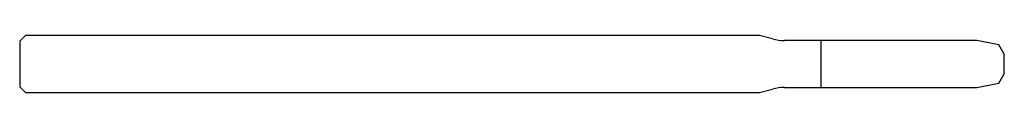
# Model space of a CAD drawing. Units: millimetres. Extents: x -43 to 0, y -1.2 to 1.2.
import ezdxf

# ---------------------------------------------------------------- set-up
doc = ezdxf.new("R2010")
doc.units = ezdxf.units.MM

msp = doc.modelspace()

# ---------------------------------------------------------------- linework, layer by layer
at = {"color": 7, "linetype": 'Continuous', "lineweight": 25}
for p, q in [((-42.75, 1.25), (-43, 1)), ((-43, 1), (-43, -1)), ((-10.692, 1.25), (-42.75, 1.25)), ((-10.118, 1.096), (-10.692, 1.25)), ((-1.2, 1.028), (-9.6, 1.028)), ((-8, -1.028), (-8, 1.028)), ((-0.24, 0.841), (-1.2, 1.028)), ((0, 0.425), (-0.24, 0.841)), ((0, -0.425), (0, 0.425)), ((-0.24, -0.841), (0, -0.425)), ((-1.2, -1.028), (-0.24, -0.841)), ((-43, -1), (-42.75, -1.25)), ((-42.75, -1.25), (-10.692, -1.25)), ((-10.692, -1.25), (-10.118, -1.096)), ((-9.6, -1.028), (-1.2, -1.028))]:
    msp.add_line(p, q, dxfattribs=at)
for centre, start, end in [((-9.6, 3.028), 255, 270), ((-9.6, -3.028), 90, 105)]:
    msp.add_arc(centre, 2, start, end, dxfattribs=at)

doc.saveas('drawing.dxf')
